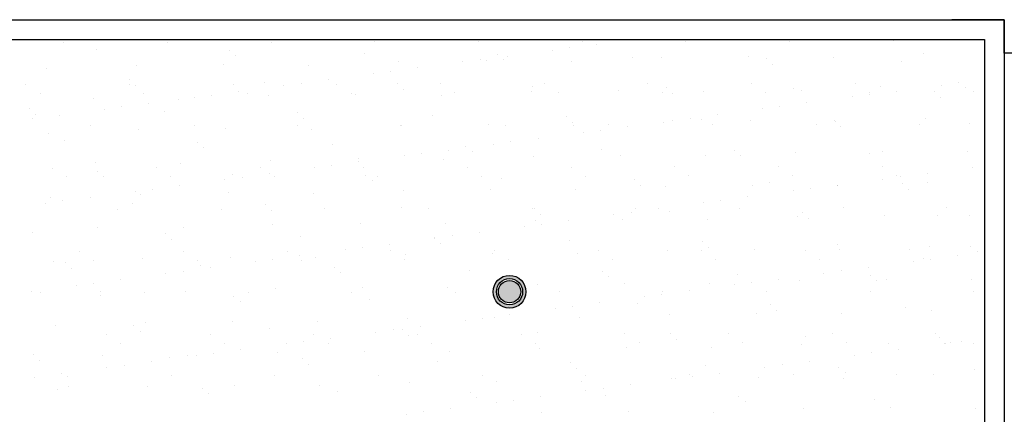
# Model space of a CAD drawing. Units: millimetres. Extents: x -14252 to -902, y 15765 to 21905.
# Drawn here: x -2085 to -2000, y 21296 to 21330 of the extents above; entities that cross this region are included whole.
import ezdxf

# ---------------------------------------------------------------- set-up
doc = ezdxf.new("R2010")
doc.units = ezdxf.units.MM
doc.layers.add('2', color=9, linetype='Continuous')

# ---------------------------------------------------------------- blocks, each defined once
blk = doc.blocks.new('MONO2')
at = {"layer": '2'}
h = blk.add_hatch(color=252, dxfattribs=at)
h.dxf.hatch_style = 1
h.paths.add_polyline_path([(-2451.7, -364, 1), (-2401.7, -364, 1)])
h.paths.add_polyline_path([(-2406.7, -364, -1), (-2446.7, -364, -1)], flags=16)
h.paths.add_polyline_path([(-2409.7, -364, -1), (-2443.7, -364, -1)], flags=0)
h = blk.add_hatch(color=253, dxfattribs=at)
h.dxf.hatch_style = 1
h.set_gradient(color1=(171, 171, 171), rotation=345, one_color=1, tint=1, name='SPHERICAL')
edge = h.paths.add_edge_path()
edge.add_arc((-2426.7, -364), 17, 0, 360)
at = {"layer": '2', "color": 252}
for p, q in [((-3834.7, 51), (-1671.7, 51)), ((-1671.7, 51), (-1751.7, 51)), ((-1671.7, 51), (-1671.7, -3244)), ((-1671.7, 0), (-1671.7, 51)), ((-3831.7, 21), (-1701.7, 21)), ((-3107.1, 16.3), (-3107.1, 16.3)), ((-2948.9, 16.6), (-2948.9, 16.6)), ((-2790.7, 16.9), (-2790.7, 16.9)), ((-2632.5, 17.2), (-2632.5, 17.2)), ((-2474.3, 17.5), (-2474.3, 17.5)), ((-2316.1, 17.8), (-2316.1, 17.8)), ((-2157.9, 18.1), (-2157.9, 18.1)), ((-1999.7, 18.4), (-1999.7, 18.4)), ((-1841.5, 18.6), (-1841.5, 18.6)), ((-1701.7, 21), (-1701.7, -3214)), ((-3057.4, 6.2), (-3057.4, 6.2)), ((-2854.1, 4.4), (-2854.1, 4.4)), ((-2361.1, 4.5), (-2361.1, 4.5)), ((-2334.6, 8), (-2334.6, 8)), ((-2293.3, 13.5), (-2293.3, 13.5)), ((0, 0), (-1671.7, 0)), ((-2844.8, -4.1), (-2844.8, -4.1)), ((-2647.9, -0.1), (-2647.9, -0.1)), ((-2595.6, -13.2), (-2595.6, -13.2)), ((-2497.8, -13.5), (-2497.8, -13.5)), ((-2471.4, -10), (-2471.4, -10)), ((-2462.6, -11.6), (-2462.6, -11.6)), ((-2444.6, -1.8), (-2444.6, -1.8)), ((-2435.2, -10.4), (-2435.2, -10.4)), ((-2430.1, -4.5), (-2430.1, -4.5)), ((-2332.7, -12.2), (-2332.7, -12.2)), ((-2238.3, -6.3), (-2238.3, -6.3)), ((-2195.5, -7.2), (-2195.5, -7.2)), ((-2062.5, -5.5), (-2062.5, -5.5)), ((-2035, -8), (-2035, -8)), ((-1932.5, -6.2), (-1932.5, -6.2)), ((-1828.8, -12.5), (-1828.8, -12.5)), ((-1795.3, -1.2), (-1795.3, -1.2)), ((-3132.9, -24.2), (-3132.9, -24.2)), ((-2995.7, -19.3), (-2995.7, -19.3)), ((-2862.7, -17.6), (-2862.7, -17.6)), ((-2732.8, -18.2), (-2732.8, -18.2)), ((-2608.1, -28), (-2608.1, -28)), ((-2566.8, -22.5), (-2566.8, -22.5)), ((-2025.7, -16.6), (-2025.7, -16.6)), ((-3006.8, -40.2), (-3006.8, -40.2)), ((-2800.6, -44.6), (-2800.6, -44.6)), ((-2703.5, -40.5), (-2703.5, -40.5)), ((-2634.5, -31.5), (-2634.5, -31.5)), ((-3164.6, -48.1), (-3164.6, -48.1)), ((-3006.4, -47.8), (-3006.4, -47.8)), ((-2997.5, -48.7), (-2997.5, -48.7)), ((-2848.2, -47.5), (-2848.2, -47.5)), ((-2840.3, -58.5), (-2840.3, -58.5)), ((-2771.3, -49.5), (-2771.3, -49.5)), ((-2744.8, -46), (-2744.8, -46)), ((-2690, -47.2), (-2690, -47.2)), ((-2597.3, -46.4), (-2597.3, -46.4)), ((-2587.9, -55), (-2587.9, -55)), ((-2531.8, -46.9), (-2531.8, -46.9)), ((-2393.9, -59.2), (-2393.9, -59.2)), ((-2391, -50.9), (-2391, -50.9)), ((-2373.6, -46.6), (-2373.6, -46.6)), ((-2261, -57.5), (-2261, -57.5)), ((-2215.4, -46.4), (-2215.4, -46.4)), ((-2194, -60), (-2194, -60)), ((-2187.8, -52.6), (-2187.8, -52.6)), ((-2131, -58.1), (-2131, -58.1)), ((-2057.2, -46.1), (-2057.2, -46.1)), ((-2035.8, -59.7), (-2035.8, -59.7)), ((-1993.8, -53.2), (-1993.8, -53.2)), ((-1981.5, -57.1), (-1981.5, -57.1)), ((-1899, -45.8), (-1899, -45.8)), ((-1877.6, -59.4), (-1877.6, -59.4)), ((-1860.8, -51.5), (-1860.8, -51.5)), ((-1836.2, -57.9), (-1836.2, -57.9)), ((-1778.2, -58.9), (-1778.2, -58.9)), ((-1767.2, -48.8), (-1767.2, -48.8)), ((-1740.8, -45.3), (-1740.8, -45.3)), ((-1740.8, -45.5), (-1740.8, -45.5)), ((-1730.9, -52.1), (-1730.9, -52.1)), ((-1719.4, -59.1), (-1719.4, -59.1)), ((-3143.2, -61.7), (-3143.2, -61.7)), ((-3061.2, -69.5), (-3061.2, -69.5)), ((-2985, -61.4), (-2985, -61.4)), ((-2931.3, -70.1), (-2931.3, -70.1)), ((-2908, -67.5), (-2908, -67.5)), ((-2881.6, -64), (-2881.6, -64)), ((-2826.8, -61.2), (-2826.8, -61.2)), ((-2794.1, -65.2), (-2794.1, -65.2)), ((-2668.6, -60.9), (-2668.6, -60.9)), ((-2661.1, -63.5), (-2661.1, -63.5)), ((-2531.1, -64.1), (-2531.1, -64.1)), ((-2510.4, -60.6), (-2510.4, -60.6)), ((-2352.2, -60.3), (-2352.2, -60.3)), ((-2178.4, -61.2), (-2178.4, -61.2)), ((-1904, -66.8), (-1904, -66.8)), ((-1877.5, -63.3), (-1877.5, -63.3)), ((-1768.9, -67.4), (-1768.9, -67.4)), ((-3159.6, -84.7), (-3159.6, -84.7)), ((-3044.8, -85.5), (-3044.8, -85.5)), ((-3018.3, -82), (-3018.3, -82)), ((-2977, -76.5), (-2977, -76.5)), ((-2953.3, -89.2), (-2953.3, -89.2)), ((-2040.7, -84.8), (-2040.7, -84.8)), ((-2014.3, -81.3), (-2014.3, -81.3)), ((-1973, -75.9), (-1973, -75.9)), ((-3155.1, -100), (-3155.1, -100)), ((-3150.2, -93.3), (-3150.2, -93.3)), ((-3113.8, -94.5), (-3113.8, -94.5)), ((-2750, -91), (-2750, -91)), ((-2740.7, -99.6), (-2740.7, -99.6)), ((-2543.7, -95.5), (-2543.7, -95.5)), ((-2340.5, -97.2), (-2340.5, -97.2)), ((-2192.3, -105.1), (-2192.3, -105.1)), ((-2177.5, -102.8), (-2177.5, -102.8)), ((-2151, -99.3), (-2151, -99.3)), ((-2134.2, -101.7), (-2134.2, -101.7)), ((-2109.7, -93.9), (-2109.7, -93.9)), ((-2059.3, -103.4), (-2059.3, -103.4)), ((-1930.9, -103.5), (-1930.9, -103.5)), ((-1929.3, -104), (-1929.3, -104)), ((-1792.1, -99.1), (-1792.1, -99.1)), ((-3066, -110.9), (-3066, -110.9)), ((-2992.5, -117.1), (-2992.5, -117.1)), ((-2907.8, -110.6), (-2907.8, -110.6)), ((-2859.5, -115.4), (-2859.5, -115.4)), ((-2749.6, -110.3), (-2749.6, -110.3)), ((-2729.6, -116.1), (-2729.6, -116.1)), ((-2592.4, -111.1), (-2592.4, -111.1)), ((-2591.4, -110), (-2591.4, -110)), ((-2459.4, -109.4), (-2459.4, -109.4)), ((-2433.2, -109.7), (-2433.2, -109.7)), ((-2331.1, -105.8), (-2331.1, -105.8)), ((-2329.5, -110.1), (-2329.5, -110.1)), ((-2287.8, -117.3), (-2287.8, -117.3)), ((-2275, -109.4), (-2275, -109.4)), ((-2246.5, -111.9), (-2246.5, -111.9)), ((-2116.9, -109.1), (-2116.9, -109.1)), ((-1958.7, -108.8), (-1958.7, -108.8)), ((-1921.6, -112), (-1921.6, -112)), ((-1800.5, -108.6), (-1800.5, -108.6)), ((-1724.7, -107.9), (-1724.7, -107.9)), ((-3129.7, -122.1), (-3129.7, -122.1)), ((-3106, -133.8), (-3106, -133.8)), ((-2383.2, -129.9), (-2383.2, -129.9)), ((-2314.2, -120.8), (-2314.2, -120.8)), ((-2902.7, -135.6), (-2902.7, -135.6)), ((-2893.4, -144.1), (-2893.4, -144.1)), ((-2696.5, -140.1), (-2696.5, -140.1)), ((-2520, -147.9), (-2520, -147.9)), ((-2493.2, -141.8), (-2493.2, -141.8)), ((-2451, -138.8), (-2451, -138.8)), ((-2424.5, -135.3), (-2424.5, -135.3)), ((-2286.9, -146.3), (-2286.9, -146.3)), ((-2083.6, -148), (-2083.6, -148)), ((-1857.6, -149.4), (-1857.6, -149.4)), ((-1727.7, -150), (-1727.7, -150)), ((-2790.9, -163.1), (-2790.9, -163.1)), ((-2657.9, -161.4), (-2657.9, -161.4)), ((-2587.7, -156.8), (-2587.7, -156.8)), ((-2561.3, -153.3), (-2561.3, -153.3)), ((-2527.9, -162), (-2527.9, -162)), ((-2483.8, -150.4), (-2483.8, -150.4)), ((-2390.7, -157.1), (-2390.7, -157.1)), ((-2257.8, -155.4), (-2257.8, -155.4)), ((-2127.8, -156), (-2127.8, -156)), ((-2074.3, -156.6), (-2074.3, -156.6)), ((-1990.6, -151), (-1990.6, -151)), ((-1877.4, -152.5), (-1877.4, -152.5)), ((-3123.6, -175.3), (-3123.6, -175.3)), ((-3058, -167.4), (-3058, -167.4)), ((-3055.4, -180.1), (-3055.4, -180.1)), ((-2965.4, -175), (-2965.4, -175)), ((-2928.1, -168), (-2928.1, -168)), ((-2807.2, -174.7), (-2807.2, -174.7)), ((-2724.4, -174.8), (-2724.4, -174.8)), ((-2698, -171.3), (-2698, -171.3)), ((-2656.7, -165.9), (-2656.7, -165.9)), ((-2649, -174.4), (-2649, -174.4)), ((-2490.8, -174.1), (-2490.8, -174.1)), ((-2332.6, -173.9), (-2332.6, -173.9)), ((-2174.4, -173.6), (-2174.4, -173.6)), ((-2016.2, -173.3), (-2016.2, -173.3)), ((-1858, -173), (-1858, -173)), ((-1720.4, -174.2), (-1720.4, -174.2)), ((-3102.1, -188.9), (-3102.1, -188.9)), ((-3046.1, -188.7), (-3046.1, -188.7)), ((-2943.9, -188.6), (-2943.9, -188.6)), ((-2861.2, -192.8), (-2861.2, -192.8)), ((-2849.2, -184.6), (-2849.2, -184.6)), ((-2834.7, -189.3), (-2834.7, -189.3)), ((-2793.4, -183.9), (-2793.4, -183.9)), ((-2785.7, -188.4), (-2785.7, -188.4)), ((-2645.9, -186.4), (-2645.9, -186.4)), ((-2636.5, -195), (-2636.5, -195)), ((-2627.5, -188.1), (-2627.5, -188.1)), ((-2469.3, -187.8), (-2469.3, -187.8)), ((-2439.6, -190.9), (-2439.6, -190.9)), ((-2311.1, -187.5), (-2311.1, -187.5)), ((-2236.4, -192.6), (-2236.4, -192.6)), ((-2152.9, -187.2), (-2152.9, -187.2)), ((-1994.7, -186.9), (-1994.7, -186.9)), ((-1857.2, -192.2), (-1857.2, -192.2)), ((-1836.5, -186.6), (-1836.5, -186.6)), ((-1830.7, -188.7), (-1830.7, -188.7)), ((-1789.4, -183.3), (-1789.4, -183.3)), ((-2971.5, -207.3), (-2971.5, -207.3)), ((-2930.2, -201.9), (-2930.2, -201.9)), ((-2589.2, -209), (-2589.2, -209)), ((-2456.2, -207.3), (-2456.2, -207.3)), ((-2326.3, -207.9), (-2326.3, -207.9)), ((-2227, -201.2), (-2227, -201.2)), ((-2189.1, -203), (-2189.1, -203)), ((-2056.1, -201.3), (-2056.1, -201.3)), ((-2030.1, -197.1), (-2030.1, -197.1)), ((-1993.9, -210.2), (-1993.9, -210.2)), ((-1967.5, -206.7), (-1967.5, -206.7)), ((-1926.2, -201.3), (-1926.2, -201.3)), ((-1926.1, -201.9), (-1926.1, -201.9)), ((-1826.8, -198.9), (-1826.8, -198.9)), ((-1817.4, -207.4), (-1817.4, -207.4)), ((-1788.9, -197), (-1788.9, -197)), ((-3126.5, -220), (-3126.5, -220)), ((-3108.2, -225.3), (-3108.2, -225.3)), ((-3066.9, -219.9), (-3066.9, -219.9)), ((-2997.9, -210.8), (-2997.9, -210.8)), ((-2989.3, -215), (-2989.3, -215)), ((-2856.3, -213.3), (-2856.3, -213.3)), ((-2726.4, -214), (-2726.4, -214)), ((-2104.2, -224.7), (-2104.2, -224.7)), ((-2062.9, -219.3), (-2062.9, -219.3)), ((-3134.7, -228.8), (-3134.7, -228.8)), ((-3025, -238.1), (-3025, -238.1)), ((-3001.9, -229.2), (-3001.9, -229.2)), ((-2866.8, -237.8), (-2866.8, -237.8)), ((-2798.6, -231), (-2798.6, -231)), ((-2789.2, -239.6), (-2789.2, -239.6)), ((-2708.6, -237.5), (-2708.6, -237.5)), ((-2592.3, -235.5), (-2592.3, -235.5)), ((-2550.4, -237.2), (-2550.4, -237.2)), ((-2392.2, -236.9), (-2392.2, -236.9)), ((-2389.1, -237.2), (-2389.1, -237.2)), ((-2234, -236.6), (-2234, -236.6)), ((-2199.6, -237.3), (-2199.6, -237.3)), ((-2130.6, -228.2), (-2130.6, -228.2)), ((-2075.8, -236.3), (-2075.8, -236.3)), ((-1917.6, -236.1), (-1917.6, -236.1)), ((-1759.4, -235.8), (-1759.4, -235.8)), ((-2387.5, -254.9), (-2387.5, -254.9)), ((-2379.7, -245.8), (-2379.7, -245.8)), ((-2336.4, -255.3), (-2336.4, -255.3)), ((-2267.4, -246.2), (-2267.4, -246.2)), ((-2254.6, -253.2), (-2254.6, -253.2)), ((-2240.9, -242.7), (-2240.9, -242.7)), ((-2182.8, -241.7), (-2182.8, -241.7)), ((-2124.6, -253.9), (-2124.6, -253.9)), ((-1987.4, -248.9), (-1987.4, -248.9)), ((-1979.5, -243.4), (-1979.5, -243.4)), ((-1970.2, -252), (-1970.2, -252)), ((-1854.4, -247.2), (-1854.4, -247.2)), ((-1773.2, -247.9), (-1773.2, -247.9)), ((-1724.5, -247.9), (-1724.5, -247.9)), ((-3054.8, -265.3), (-3054.8, -265.3)), ((-2924.9, -265.9), (-2924.9, -265.9)), ((-2787.7, -261), (-2787.7, -261)), ((-2654.7, -259.3), (-2654.7, -259.3)), ((-2524.7, -259.9), (-2524.7, -259.9)), ((-2404.1, -264.2), (-2404.1, -264.2)), ((-2377.7, -260.7), (-2377.7, -260.7)), ((-3154.6, -273.8), (-3154.6, -273.8)), ((-2951.3, -275.6), (-2951.3, -275.6)), ((-2942, -284.1), (-2942, -284.1)), ((-2745, -280.1), (-2745, -280.1)), ((-2541.8, -281.8), (-2541.8, -281.8)), ((-2540.9, -282.2), (-2540.9, -282.2)), ((-2514.4, -278.7), (-2514.4, -278.7)), ((-2473.1, -273.3), (-2473.1, -273.3)), ((-2677.6, -300.2), (-2677.6, -300.2)), ((-2651.2, -296.7), (-2651.2, -296.7)), ((-2609.9, -291.3), (-2609.9, -291.3)), ((-2532.4, -290.4), (-2532.4, -290.4)), ((-2335.5, -286.3), (-2335.5, -286.3)), ((-2132.2, -288), (-2132.2, -288)), ((-2122.9, -296.6), (-2122.9, -296.6)), ((-2052.9, -299.2), (-2052.9, -299.2)), ((-1975.1, -300.5), (-1975.1, -300.5)), ((-1926, -292.5), (-1926, -292.5)), ((-1922.9, -299.8), (-1922.9, -299.8)), ((-1816.9, -300.2), (-1816.9, -300.2)), ((-1785.7, -294.9), (-1785.7, -294.9)), ((-1722.7, -294.3), (-1722.7, -294.3)), ((-3082.5, -302.5), (-3082.5, -302.5)), ((-2986.1, -312.9), (-2986.1, -312.9)), ((-2924.3, -302.2), (-2924.3, -302.2)), ((-2853.1, -311.2), (-2853.1, -311.2)), ((-2787.9, -314.7), (-2787.9, -314.7)), ((-2766.1, -301.9), (-2766.1, -301.9)), ((-2746.6, -309.3), (-2746.6, -309.3)), ((-2723.2, -311.8), (-2723.2, -311.8)), ((-2607.9, -301.6), (-2607.9, -301.6)), ((-2586.5, -315.3), (-2586.5, -315.3)), ((-2586, -306.9), (-2586, -306.9)), ((-2453, -305.2), (-2453, -305.2)), ((-2449.7, -301.3), (-2449.7, -301.3)), ((-2428.3, -315), (-2428.3, -315)), ((-2323.1, -305.8), (-2323.1, -305.8)), ((-2291.5, -301.1), (-2291.5, -301.1)), ((-2270.1, -314.7), (-2270.1, -314.7)), ((-2185.9, -300.9), (-2185.9, -300.9)), ((-2133.3, -300.8), (-2133.3, -300.8)), ((-2111.9, -314.4), (-2111.9, -314.4)), ((-1953.7, -314.1), (-1953.7, -314.1)), ((-1795.5, -313.8), (-1795.5, -313.8)), ((-1783.9, -314.1), (-1783.9, -314.1)), ((-1742.6, -308.6), (-1742.6, -308.6)), ((-1713.3, -302.9), (-1713.3, -302.9)), ((-3123.3, -317.9), (-3123.3, -317.9)), ((-3104, -320.1), (-3104, -320.1)), ((-3094.7, -328.7), (-3094.7, -328.7)), ((-3061.1, -316.1), (-3061.1, -316.1)), ((-2902.9, -315.9), (-2902.9, -315.9)), ((-2897.8, -324.6), (-2897.8, -324.6)), ((-2883.3, -327.3), (-2883.3, -327.3)), ((-2814.3, -318.2), (-2814.3, -318.2)), ((-2744.7, -315.6), (-2744.7, -315.6)), ((-2694.5, -326.4), (-2694.5, -326.4)), ((-1879.3, -326.6), (-1879.3, -326.6)), ((-1810.3, -317.5), (-1810.3, -317.5)), ((-3020.1, -345.3), (-3020.1, -345.3)), ((-2951.1, -336.2), (-2951.1, -336.2)), ((-2924.6, -332.7), (-2924.6, -332.7)), ((-2685.1, -335), (-2685.1, -335)), ((-2488.2, -330.9), (-2488.2, -330.9)), ((-2284.9, -332.6), (-2284.9, -332.6)), ((-2275.6, -341.2), (-2275.6, -341.2)), ((-2078.7, -337.1), (-2078.7, -337.1)), ((-2016.1, -344.6), (-2016.1, -344.6)), ((-1947.1, -335.5), (-1947.1, -335.5)), ((-1920.6, -332.1), (-1920.6, -332.1)), ((-1875.4, -338.9), (-1875.4, -338.9)), ((-1851.2, -345.1), (-1851.2, -345.1)), ((-3087.8, -354.2), (-3087.8, -354.2)), ((-3061.4, -350.7), (-3061.4, -350.7)), ((-2784.5, -358.8), (-2784.5, -358.8)), ((-2651.5, -357.1), (-2651.5, -357.1)), ((-2521.5, -357.8), (-2521.5, -357.8)), ((-2384.3, -352.8), (-2384.3, -352.8)), ((-2251.4, -351.1), (-2251.4, -351.1)), ((-2121.4, -351.8), (-2121.4, -351.8)), ((-2083.8, -353.5), (-2083.8, -353.5)), ((-2057.4, -350.1), (-2057.4, -350.1)), ((-1984.2, -346.8), (-1984.2, -346.8)), ((-1866, -347.4), (-1866, -347.4)), ((-1721.3, -345.7), (-1721.3, -345.7)), ((-3156.8, -363.3), (-3156.8, -363.3)), ((-3142.2, -365.6), (-3142.2, -365.6)), ((-3051.6, -363.2), (-3051.6, -363.2)), ((-3050.5, -369.2), (-3050.5, -369.2)), ((-2984, -365.3), (-2984, -365.3)), ((-2921.7, -363.8), (-2921.7, -363.8)), ((-2847.2, -371), (-2847.2, -371)), ((-2825.8, -365), (-2825.8, -365)), ((-2667.6, -364.7), (-2667.6, -364.7)), ((-2640.9, -375.5), (-2640.9, -375.5)), ((-2509.4, -364.4), (-2509.4, -364.4)), ((-2351.2, -364.1), (-2351.2, -364.1)), ((-2220.5, -371.5), (-2220.5, -371.5)), ((-2194.1, -368.1), (-2194.1, -368.1)), ((-2193, -363.8), (-2193, -363.8)), ((-2152.8, -362.6), (-2152.8, -362.6)), ((-2034.8, -363.6), (-2034.8, -363.6)), ((-1876.6, -363.3), (-1876.6, -363.3)), ((-1718.4, -363), (-1718.4, -363)), ((-2837.8, -379.5), (-2837.8, -379.5)), ((-2437.7, -377.2), (-2437.7, -377.2)), ((-2428.3, -385.8), (-2428.3, -385.8)), ((-2357.3, -389.5), (-2357.3, -389.5)), ((-2330.8, -386.1), (-2330.8, -386.1)), ((-2289.5, -380.6), (-2289.5, -380.6)), ((-2231.4, -381.7), (-2231.4, -381.7)), ((-2028.1, -383.4), (-2028.1, -383.4)), ((-1821.8, -387.9), (-1821.8, -387.9)), ((-2582.8, -404.8), (-2582.8, -404.8)), ((-2467.6, -404.1), (-2467.6, -404.1)), ((-2449.8, -403.1), (-2449.8, -403.1)), ((-2426.3, -398.6), (-2426.3, -398.6)), ((-2319.9, -403.7), (-2319.9, -403.7)), ((-2182.7, -398.8), (-2182.7, -398.8)), ((-2049.7, -397.1), (-2049.7, -397.1)), ((-2018.7, -392), (-2018.7, -392)), ((-1919.7, -397.7), (-1919.7, -397.7)), ((-1782.5, -392.7), (-1782.5, -392.7)), ((-3120.1, -415.7), (-3120.1, -415.7)), ((-2999.9, -415.6), (-2999.9, -415.6)), ((-2982.9, -410.8), (-2982.9, -410.8)), ((-2849.9, -409.1), (-2849.9, -409.1)), ((-2793.6, -420), (-2793.6, -420)), ((-2720, -409.7), (-2720, -409.7)), ((-2563, -416.6), (-2563, -416.6)), ((-2494, -407.5), (-2494, -407.5)), ((-3041.5, -429.7), (-3041.5, -429.7)), ((-2990.5, -424.1), (-2990.5, -424.1)), ((-2883.3, -429.4), (-2883.3, -429.4)), ((-2725.1, -429.1), (-2725.1, -429.1)), ((-2699.8, -434.6), (-2699.8, -434.6)), ((-2630.8, -425.5), (-2630.8, -425.5)), ((-2604.3, -422.1), (-2604.3, -422.1)), ((-2590.4, -421.8), (-2590.4, -421.8)), ((-2581, -430.4), (-2581, -430.4)), ((-2566.9, -428.8), (-2566.9, -428.8)), ((-2408.7, -428.6), (-2408.7, -428.6)), ((-2384.1, -426.3), (-2384.1, -426.3)), ((-2250.5, -428.3), (-2250.5, -428.3)), ((-2180.8, -428), (-2180.8, -428)), ((-2092.3, -428), (-2092.3, -428)), ((-1974.5, -432.5), (-1974.5, -432.5)), ((-1934.1, -427.7), (-1934.1, -427.7)), ((-1775.9, -427.4), (-1775.9, -427.4)), ((-1771.3, -434.3), (-1771.3, -434.3)), ((-3020.1, -443.4), (-3020.1, -443.4)), ((-2861.9, -443.1), (-2861.9, -443.1)), ((-2767.5, -443.5), (-2767.5, -443.5)), ((-2741.1, -440.1), (-2741.1, -440.1)), ((-2703.7, -442.8), (-2703.7, -442.8)), ((-2545.5, -442.5), (-2545.5, -442.5)), ((-2387.3, -442.2), (-2387.3, -442.2)), ((-2381.1, -450.7), (-2381.1, -450.7)), ((-2248.2, -449), (-2248.2, -449)), ((-2229.1, -441.9), (-2229.1, -441.9)), ((-2171.5, -436.6), (-2171.5, -436.6)), ((-2118.2, -449.6), (-2118.2, -449.6)), ((-2070.9, -441.6), (-2070.9, -441.6)), ((-1981, -444.7), (-1981, -444.7)), ((-1912.7, -441.3), (-1912.7, -441.3)), ((-1848, -443), (-1848, -443)), ((-1763.5, -442.9), (-1763.5, -442.9)), ((-1761.9, -442.8), (-1761.9, -442.8)), ((-1754.5, -441.1), (-1754.5, -441.1)), ((-1737, -439.4), (-1737, -439.4)), ((-1718.1, -443.6), (-1718.1, -443.6)), ((-3152.6, -460.1), (-3152.6, -460.1)), ((-3048.4, -461), (-3048.4, -461)), ((-2946.3, -464.6), (-2946.3, -464.6)), ((-2918.5, -461.7), (-2918.5, -461.7)), ((-2904.3, -461.6), (-2904.3, -461.6)), ((-2877.8, -458.1), (-2877.8, -458.1)), ((-2836.5, -452.6), (-2836.5, -452.6)), ((-2781.3, -456.7), (-2781.3, -456.7)), ((-2648.3, -455), (-2648.3, -455)), ((-2518.3, -455.7), (-2518.3, -455.7)), ((-1900.2, -460.9), (-1900.2, -460.9)), ((-1873.8, -457.4), (-1873.8, -457.4)), ((-1832.5, -452), (-1832.5, -452)), ((-3143.3, -468.7), (-3143.3, -468.7)), ((-3041, -479.6), (-3041, -479.6)), ((-3014.6, -476.1), (-3014.6, -476.1)), ((-2973.3, -470.6), (-2973.3, -470.6)), ((-2743.1, -466.4), (-2743.1, -466.4)), ((-2733.7, -475), (-2733.7, -475)), ((-2536.8, -470.9), (-2536.8, -470.9)), ((-2333.5, -472.6), (-2333.5, -472.6)), ((-2127.3, -477.1), (-2127.3, -477.1)), ((-2037, -478.9), (-2037, -478.9)), ((-2010.5, -475.4), (-2010.5, -475.4)), ((-1969.2, -470), (-1969.2, -470)), ((-1924, -478.9), (-1924, -478.9)), ((-3151.3, -494.1), (-3151.3, -494.1)), ((-3110, -488.6), (-3110, -488.6)), ((-3101.2, -492.8), (-3101.2, -492.8)), ((-2943, -492.5), (-2943, -492.5)), ((-2784.8, -492.2), (-2784.8, -492.2)), ((-2626.6, -491.9), (-2626.6, -491.9)), ((-2468.4, -491.6), (-2468.4, -491.6)), ((-2324.2, -481.2), (-2324.2, -481.2)), ((-2310.2, -491.3), (-2310.2, -491.3)), ((-2152, -491), (-2152, -491)), ((-2147.3, -493.4), (-2147.3, -493.4)), ((-2106, -488), (-2106, -488)), ((-2046.5, -494.9), (-2046.5, -494.9)), ((-1993.8, -490.8), (-1993.8, -490.8)), ((-1916.5, -495.6), (-1916.5, -495.6)), ((-1914.6, -487.4), (-1914.6, -487.4)), ((-1835.6, -490.5), (-1835.6, -490.5)), ((-1779.3, -490.6), (-1779.3, -490.6)), ((-1717.7, -483.3), (-1717.7, -483.3)), ((-3099.1, -509.2), (-3099.1, -509.2)), ((-2979.7, -508.7), (-2979.7, -508.7)), ((-2846.7, -507), (-2846.7, -507)), ((-2716.8, -507.6), (-2716.8, -507.6)), ((-2579.6, -502.7), (-2579.6, -502.7)), ((-2446.6, -501), (-2446.6, -501)), ((-2316.7, -501.6), (-2316.7, -501.6)), ((-2242.7, -506), (-2242.7, -506)), ((-2179.5, -496.6), (-2179.5, -496.6)), ((-2173.7, -496.9), (-2173.7, -496.9)), ((-3116.9, -513.6), (-3116.9, -513.6)), ((-2895.8, -511), (-2895.8, -511)), ((-2886.4, -519.5), (-2886.4, -519.5)), ((-2689.5, -515.5), (-2689.5, -515.5)), ((-2486.2, -517.2), (-2486.2, -517.2)), ((-2476.9, -525.8), (-2476.9, -525.8)), ((-2379.4, -524), (-2379.4, -524)), ((-2310.4, -514.9), (-2310.4, -514.9)), ((-2284, -511.4), (-2284, -511.4)), ((-2280, -521.7), (-2280, -521.7)), ((-2076.7, -523.4), (-2076.7, -523.4)), ((-2447.2, -532.9), (-2447.2, -532.9)), ((-2420.7, -529.4), (-2420.7, -529.4)), ((-2067.3, -532), (-2067.3, -532)), ((-1870.4, -527.9), (-1870.4, -527.9)), ((-1844.8, -540.9), (-1844.8, -540.9)), ((-2583.9, -550.9), (-2583.9, -550.9)), ((-2557.5, -547.4), (-2557.5, -547.4)), ((-2516.2, -542), (-2516.2, -542)), ((-2377.9, -548.6), (-2377.9, -548.6)), ((-2245, -546.9), (-2245, -546.9)), ((-2115, -547.5), (-2115, -547.5)), ((-1977.8, -542.6), (-1977.8, -542.6)), ((-1714.9, -541.5), (-1714.9, -541.5))]:
    blk.add_line(p, q, dxfattribs=at)
blk.add_circle((-2426.7, -364), 25, dxfattribs=at)
at = {"layer": '2', "color": 252, "ltscale": 50}
for radius in [20, 17]:
    blk.add_circle((-2426.7, -364), radius, dxfattribs=at)

msp = doc.modelspace()

# ---------------------------------------------------------------- block references
at = {"layer": '2', "xscale": 0.0562499999996362, "yscale": 0.0562499999996362, "zscale": 0.05625}
msp.add_blockref('MONO2', (-1906.362, 21327.025), dxfattribs=at)

doc.saveas('drawing.dxf')
